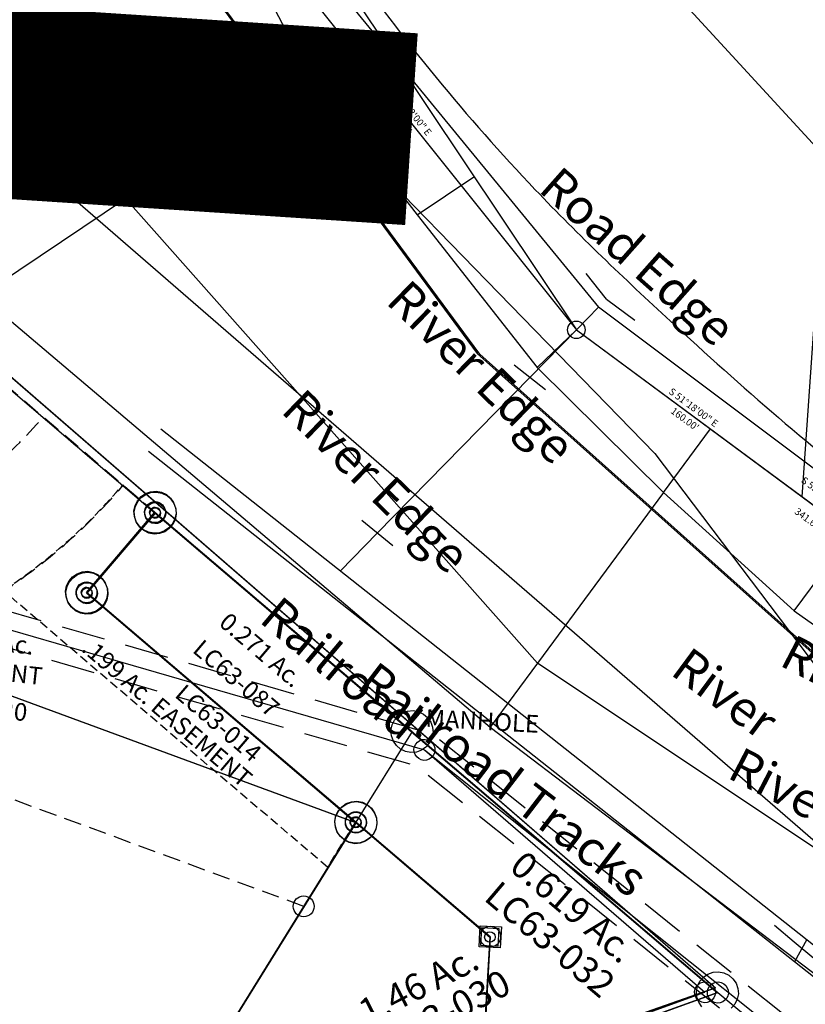
# Model space of a CAD drawing. Units: feet. Extents: x 1975440 to 2009240, y 548936 to 570683.
# Drawn here: x 1986378 to 1986826, y 562056 to 562617 of the extents above; entities that cross this region are included whole.
import ezdxf
from ezdxf.enums import TextEntityAlignment as Align

# ---------------------------------------------------------------- set-up
doc = ezdxf.new("R2010")
doc.units = ezdxf.units.FT
doc.header["$MEASUREMENT"] = 0
doc.linetypes.add('DASHED', pattern=[0.75, 0.5, -0.25])
doc.linetypes.add('HIDDENX2', pattern=[0.75, 0.5, -0.25])
for name, color, linetype in [('CANAL', 4, 'CONTINUOUS'), ('SURVEY', 2, 'CONTINUOUS'), ('SURVEY - RIGHT OF WAY', 6, 'CONTINUOUS'), ('SURVEY - SUB', 4, 'CONTINUOUS')]:
    doc.layers.add(name, color=color, linetype=linetype)
doc.layers.add('SEC NUMBER', color=3, linetype='CONTINUOUS', plot=False)
doc.styles.get("Standard").update_dxf_attribs({"font": 'romans.shx', "height": 400})

# ---------------------------------------------------------------- blocks, each defined once
blk = doc.blocks.new('LOGAN CITYlcrLCA$C586C1C68')
at = {"layer": 'SURVEY', "color": 2, "lineweight": -2, "ltscale": 10}
blk.add_line((-1056.07, 528.09), (-968.2, 565.18), dxfattribs=at)
for radius in [2877.94, 2927.94]:
    blk.add_arc((793.95, 2903.49), radius, 232.99833, 251.55056, dxfattribs=at)
blk = doc.blocks.new('LOGAN CITYlcrLCA$C0C621EFA')
at = {"layer": 'SURVEY', "color": 2, "lineweight": -2, "ltscale": 10}
for p, q in [((1417.27, -1717.3), (-57.43, -591.02)), ((960.92, -1189.76), (1265.03, -1465.85)), ((761.22, -1342.08), (1318.48, -1767.68)), ((1265.03, -1465.85), (1444.61, -1675.21))]:
    blk.add_line(p, q, dxfattribs=at)
blk = doc.blocks.new('LOGAN CITYlcrLCA$C3E472E70')
at = {"layer": 'SURVEY', "color": 2, "lineweight": -2, "ltscale": 10}
for p, q in [((30.65, 49.25), (31.25, 50.69)), ((31.25, 50.69), (32.21, 51.89)), ((32.21, 51.89), (33.41, 52.85)), ((33.41, 52.85), (34.85, 53.45)), ((34.85, 53.45), (36.41, 53.69)), ((36.41, 53.69), (37.97, 53.45)), ((37.97, 53.45), (39.41, 52.85)), ((39.41, 52.85), (40.61, 51.89)), ((40.61, 51.89), (41.57, 50.69)), ((41.57, 50.69), (42.17, 49.25)), ((0, 0), (36.42, 47.68)), ((30.41, 47.69), (30.65, 49.25)), ((30.65, 46.13), (30.41, 47.69)), ((31.25, 44.69), (30.65, 46.13)), ((36.41, 47.69), (371.14, -207.96)), ((42.17, 46.13), (41.57, 44.69)), ((42.17, 49.25), (42.41, 47.69)), ((42.41, 47.69), (42.17, 46.13)), ((32.21, 43.49), (31.25, 44.69)), ((33.41, 42.53), (32.21, 43.49)), ((34.85, 41.93), (33.41, 42.53)), ((36.41, 41.69), (34.85, 41.93)), ((37.97, 41.93), (36.41, 41.69)), ((39.41, 42.53), (37.97, 41.93)), ((40.61, 43.49), (39.41, 42.53)), ((41.57, 44.69), (40.61, 43.49)), ((-3, 5.16), (-1.56, 5.76)), ((-1.56, 5.76), (0, 6)), ((0, 6), (1.56, 5.76)), ((1.56, 5.76), (3, 5.16)), ((-6, 0), (-5.76, 1.56)), ((-5.76, -1.56), (-6, 0)), ((-5.76, 1.56), (-5.16, 3)), ((-5.16, 3), (-4.2, 4.2)), ((-4.2, 4.2), (-3, 5.16)), ((160.14, -122.3), (0, 0)), ((3, 5.16), (4.2, 4.2)), ((4.2, 4.2), (5.16, 3)), ((5.16, 3), (5.76, 1.56)), ((5.76, 1.56), (6, 0)), ((6, 0), (5.76, -1.56)), ((-5.16, -3), (-5.76, -1.56)), ((-4.2, -4.2), (-5.16, -3)), ((-3, -5.16), (-4.2, -4.2)), ((-1.56, -5.76), (-3, -5.16)), ((3, -5.16), (1.56, -5.76)), ((4.2, -4.2), (3, -5.16)), ((5.16, -3), (4.2, -4.2)), ((5.76, -1.56), (5.16, -3)), ((0, -6), (-1.56, -5.76)), ((1.56, -5.76), (0, -6)), ((155.94, -118.1), (157.14, -117.14)), ((157.14, -117.14), (158.58, -116.54)), ((158.58, -116.54), (160.14, -116.3)), ((160.14, -116.3), (161.7, -116.54)), ((161.7, -116.54), (163.14, -117.14)), ((163.14, -117.14), (164.34, -118.1)), ((154.14, -122.3), (154.38, -120.74)), ((154.38, -123.86), (154.14, -122.3)), ((154.38, -120.74), (154.98, -119.3)), ((154.98, -119.3), (155.94, -118.1)), ((239.94, -183.25), (160.14, -122.3)), ((160.14, -122.3), (239.94, -183.25)), ((164.34, -118.1), (165.3, -119.3)), ((165.3, -119.3), (165.9, -120.74)), ((165.9, -120.74), (166.14, -122.3)), ((166.14, -122.3), (165.9, -123.86)), ((154.98, -125.3), (154.38, -123.86)), ((155.94, -126.5), (154.98, -125.3)), ((157.14, -127.46), (155.94, -126.5)), ((158.58, -128.06), (157.14, -127.46)), ((160.14, -128.3), (158.58, -128.06)), ((161.7, -128.06), (160.14, -128.3)), ((163.14, -127.46), (161.7, -128.06)), ((164.34, -126.5), (163.14, -127.46)), ((165.3, -125.3), (164.34, -126.5)), ((165.9, -123.86), (165.3, -125.3)), ((234.78, -180.25), (235.74, -179.05)), ((235.74, -179.05), (236.94, -178.09)), ((236.94, -178.09), (238.38, -177.49)), ((238.38, -177.49), (239.94, -177.25)), ((239.94, -177.25), (241.5, -177.49)), ((241.5, -177.49), (242.94, -178.09)), ((242.94, -178.09), (244.14, -179.05)), ((244.14, -179.05), (245.1, -180.25)), ((233.94, -183.25), (234.18, -181.69)), ((234.18, -184.81), (233.94, -183.25)), ((234.18, -181.69), (234.78, -180.25)), ((234.78, -186.25), (234.18, -184.81)), ((239.67, -263.45), (239.94, -183.25)), ((245.1, -180.25), (245.7, -181.69)), ((245.7, -184.81), (245.1, -186.25)), ((245.7, -181.69), (245.94, -183.25)), ((245.94, -183.25), (245.7, -184.81)), ((235.74, -187.45), (234.78, -186.25)), ((236.94, -188.41), (235.74, -187.45)), ((238.38, -189.01), (236.94, -188.41)), ((239.94, -189.25), (238.38, -189.01)), ((241.5, -189.01), (239.94, -189.25)), ((242.94, -188.41), (241.5, -189.01)), ((244.14, -187.45), (242.94, -188.41)), ((245.1, -186.25), (244.14, -187.45)), ((365.14, -207.96), (365.38, -206.4)), ((365.38, -206.4), (365.98, -204.96)), ((365.98, -204.96), (366.94, -203.76)), ((366.94, -203.76), (368.14, -202.8)), ((368.14, -202.8), (369.58, -202.2)), ((369.58, -202.2), (371.14, -201.96)), ((371.14, -201.96), (372.7, -202.2)), ((372.7, -202.2), (374.14, -202.8)), ((374.14, -202.8), (375.34, -203.76)), ((375.34, -203.76), (376.3, -204.96)), ((376.3, -204.96), (376.9, -206.4)), ((376.9, -206.4), (377.14, -207.96)), ((371.14, -207.96), (239.67, -263.45)), ((365.38, -209.52), (365.14, -207.96)), ((365.98, -210.96), (365.38, -209.52)), ((366.94, -212.16), (365.98, -210.96)), ((368.14, -213.12), (366.94, -212.16)), ((375.34, -212.16), (374.14, -213.12)), ((376.3, -210.96), (375.34, -212.16)), ((376.9, -209.52), (376.3, -210.96)), ((377.14, -207.96), (376.9, -209.52)), ((369.58, -213.72), (368.14, -213.12)), ((371.14, -213.96), (369.58, -213.72)), ((372.7, -213.72), (371.14, -213.96)), ((374.14, -213.12), (372.7, -213.72)), ((236.67, -258.29), (238.11, -257.69)), ((238.11, -257.69), (239.67, -257.45)), ((239.67, -257.45), (241.23, -257.69)), ((241.23, -257.69), (242.67, -258.29)), ((233.67, -263.45), (233.91, -261.89)), ((233.91, -261.89), (234.51, -260.45)), ((234.51, -260.45), (235.47, -259.25)), ((235.47, -259.25), (236.67, -258.29)), ((242.67, -258.29), (243.87, -259.25)), ((243.87, -259.25), (244.83, -260.45)), ((244.83, -260.45), (245.43, -261.89)), ((245.43, -261.89), (245.67, -263.45)), ((233.91, -265.01), (233.67, -263.45)), ((234.51, -266.45), (233.91, -265.01)), ((235.47, -267.65), (234.51, -266.45)), ((236.67, -268.61), (235.47, -267.65)), ((238.11, -269.21), (236.67, -268.61)), ((242.67, -268.61), (241.23, -269.21)), ((243.87, -267.65), (242.67, -268.61)), ((244.83, -266.45), (243.87, -267.65)), ((245.43, -265.01), (244.83, -266.45)), ((245.67, -263.45), (245.43, -265.01)), ((239.67, -269.45), (238.11, -269.21)), ((241.23, -269.21), (239.67, -269.45))]:
    blk.add_line(p, q, dxfattribs=at)
blk.add_text('0.619 Ac.', height=15, rotation=322.7568, dxfattribs=at).set_placement((281.62, -169.8), align=Align.CENTER)
at = {"layer": 'SURVEY', "color": 1, "lineweight": -2, "ltscale": 10}
blk.add_text('LC63-032', height=15, rotation=322.7568, dxfattribs=at).set_placement((269.62, -188.89), align=Align.CENTER)
blk = doc.blocks.new('LOGAN CITYlcrLCA$C43964D94')
at = {"layer": 'SURVEY', "color": 3, "linetype": 'DASHED', "lineweight": -2, "ltscale": 20}
blk.add_lwpolyline([(377.8, 55.39), (350.74, 5.94), (87.38, 86.89), (63.29, 8.51), (5.94, 26.13), (49.37, 167.42), (152.74, 302.78), (254.09, 225.38), (217.67, 177.69), (377.81, 55.39)], dxfattribs=at)
at = {"layer": 'SURVEY', "color": 3, "lineweight": -2, "ltscale": 10}
for centre in [(152.74, 302.78), (254.09, 225.38), (217.67, 177.69), (49.37, 167.42), (87.38, 86.89), (377.81, 55.39), (5.94, 26.13), (63.29, 8.51), (350.74, 5.94)]:
    blk.add_circle(centre, 5.94, dxfattribs=at)
at = {"layer": 'SURVEY', "color": 1, "lineweight": -2}
blk.add_text('LC63-020', height=10, rotation=356.8972, dxfattribs=at).set_placement((158.07, 104.16), align=Align.CENTER)
at = {"layer": 'SURVEY', "color": 3, "lineweight": -2, "insert": (160.74, 137.54), "char_height": 10, "width": 180.9922, "attachment_point": 5, "rotation": 356.8972}
blk.add_mtext('1.180 Ac.\\PEASEMENT', dxfattribs=at)
blk = doc.blocks.new('LOGAN CITYlcrLCA$C4C030C29')
at = {"layer": 'SURVEY', "color": 4, "lineweight": -2, "ltscale": 10}
for p, q in [((1266.12, 3195.91), (1433.06, 2969.45)), ((1433.06, 2969.45), (1651.45, 2774.15))]:
    blk.add_line(p, q, dxfattribs=at)
blk = doc.blocks.new('LOGAN CITYlcrLCA$C33372A6F')
at = {"layer": 'SURVEY', "color": 2, "lineweight": -2, "ltscale": 10}
for p, q in [((-6, 10.32), (-3.12, 11.52)), ((-3.12, 11.52), (0, 12)), ((0, 12), (3.12, 11.52)), ((3.12, 11.52), (6, 10.32)), ((-11.52, 3.12), (-10.32, 6)), ((-10.32, 6), (-8.4, 8.4)), ((-8.4, 8.4), (-6, 10.32)), ((6, 10.32), (8.4, 8.4)), ((8.4, 8.4), (10.32, 6)), ((10.32, 6), (11.52, 3.12)), ((-36.42, -47.68), (0, 0)), ((-12, 0), (-11.52, 3.12)), ((-11.52, -3.12), (-12, 0)), ((0, 0), (152.86, -116.74)), ((11.52, 3.12), (12, 0)), ((12, 0), (11.52, -3.12)), ((-10.32, -6), (-11.52, -3.12)), ((11.52, -3.12), (10.32, -6)), ((-8.4, -8.4), (-10.32, -6)), ((-6, -10.32), (-8.4, -8.4)), ((-3.12, -11.52), (-6, -10.32)), ((6, -10.32), (3.12, -11.52)), ((8.4, -8.4), (6, -10.32)), ((10.32, -6), (8.4, -8.4)), ((0, -12), (-3.12, -11.52)), ((3.12, -11.52), (0, -12)), ((-44.82, -39.28), (-42.42, -37.36)), ((-42.42, -37.36), (-39.54, -36.16)), ((-39.54, -36.16), (-36.42, -35.68)), ((-36.42, -35.68), (-33.3, -36.16)), ((-33.3, -36.16), (-30.42, -37.36)), ((-30.42, -37.36), (-28.02, -39.28)), ((-48.42, -47.68), (-47.94, -44.56)), ((-47.94, -44.56), (-46.74, -41.68)), ((-46.74, -41.68), (-44.82, -39.28)), ((-28.02, -39.28), (-26.1, -41.68)), ((-26.1, -41.68), (-24.9, -44.56)), ((-24.9, -44.56), (-24.42, -47.68)), ((-47.94, -50.8), (-48.42, -47.68)), ((123.72, -169.99), (-36.42, -47.68)), ((-24.42, -47.68), (-24.9, -50.8)), ((-46.74, -53.68), (-47.94, -50.8)), ((-44.82, -56.08), (-46.74, -53.68)), ((-26.1, -53.68), (-28.02, -56.08)), ((-24.9, -50.8), (-26.1, -53.68)), ((-42.42, -58), (-44.82, -56.08)), ((-39.54, -59.2), (-42.42, -58)), ((-36.42, -59.68), (-39.54, -59.2)), ((-33.3, -59.2), (-36.42, -59.68)), ((-30.42, -58), (-33.3, -59.2)), ((-28.02, -56.08), (-30.42, -58)), ((144.46, -108.34), (146.86, -106.42)), ((146.86, -106.42), (149.74, -105.22)), ((149.74, -105.22), (152.86, -104.74)), ((152.86, -104.74), (155.98, -105.22)), ((155.98, -105.22), (158.86, -106.42)), ((158.86, -106.42), (161.26, -108.34)), ((141.34, -113.62), (142.54, -110.74)), ((142.54, -110.74), (144.46, -108.34)), ((161.26, -108.34), (163.18, -110.74)), ((163.18, -110.74), (164.38, -113.62)), ((152.86, -116.74), (123.72, -169.99)), ((140.86, -116.74), (141.34, -113.62)), ((141.34, -119.86), (140.86, -116.74)), ((164.38, -113.62), (164.86, -116.74)), ((164.86, -116.74), (164.38, -119.86)), ((142.54, -122.74), (141.34, -119.86)), ((144.46, -125.14), (142.54, -122.74)), ((163.18, -122.74), (161.26, -125.14)), ((164.38, -119.86), (163.18, -122.74)), ((146.86, -127.06), (144.46, -125.14)), ((149.74, -128.26), (146.86, -127.06)), ((152.86, -128.74), (149.74, -128.26)), ((155.98, -128.26), (152.86, -128.74)), ((158.86, -127.06), (155.98, -128.26)), ((161.26, -125.14), (158.86, -127.06)), ((113.4, -163.99), (115.32, -161.59)), ((115.32, -161.59), (117.72, -159.67)), ((117.72, -159.67), (120.6, -158.47)), ((120.6, -158.47), (123.72, -157.99)), ((123.72, -157.99), (126.84, -158.47)), ((126.84, -158.47), (129.72, -159.67)), ((129.72, -159.67), (132.12, -161.59)), ((132.12, -161.59), (134.04, -163.99)), ((111.72, -169.99), (112.2, -166.87)), ((112.2, -166.87), (113.4, -163.99)), ((134.04, -163.99), (135.24, -166.87)), ((135.24, -166.87), (135.72, -169.99)), ((112.2, -173.11), (111.72, -169.99)), ((113.4, -175.99), (112.2, -173.11)), ((135.24, -173.11), (134.04, -175.99)), ((135.72, -169.99), (135.24, -173.11)), ((115.32, -178.39), (113.4, -175.99)), ((117.72, -180.31), (115.32, -178.39)), ((132.12, -178.39), (129.72, -180.31)), ((134.04, -175.99), (132.12, -178.39)), ((120.6, -181.51), (117.72, -180.31)), ((123.72, -181.99), (120.6, -181.51)), ((126.84, -181.51), (123.72, -181.99)), ((129.72, -180.31), (126.84, -181.51))]:
    blk.add_line(p, q, dxfattribs=at)
blk.add_text('0.271 Ac.', height=10, rotation=322.6297, dxfattribs=at).set_placement((61.52, -78.99), align=Align.CENTER)
at = {"layer": 'SURVEY', "color": 1, "lineweight": -2, "ltscale": 10}
blk.add_text('LC63-087', height=10, rotation=322.6297, dxfattribs=at).set_placement((48.36, -95.83), align=Align.CENTER)
blk = doc.blocks.new('LOGAN CITYlcrLCA$C046C709B')
at = {"layer": 'SURVEY', "color": 4, "lineweight": -2, "ltscale": 10}
for p, q in [((-1773.04, 4.4), (-1955.64, 218.42)), ((-1541.32, -174.9), (-1773.04, 4.4))]:
    blk.add_line(p, q, dxfattribs=at)
blk = doc.blocks.new('LOGAN CITYlcrLCA$C45C333AE')
at = {"layer": 'SURVEY', "color": 2, "lineweight": -2}
blk.add_line((272.05, 334.39), (46.65, 581.41), dxfattribs=at)
blk = doc.blocks.new('LOGAN CITYlcrLCA$C012A0CE4')
at = {"layer": 'SURVEY', "color": 0, "lineweight": -2, "ltscale": 0.5}
blk.add_blockref('LOGAN CITYlcrLCA$C45C333AE', (97.31, -6.8), dxfattribs=at)
blk = doc.blocks.new('LOGAN CITYA$C1C8D60F8')
at = {"layer": 'SURVEY', "color": 3, "linetype": 'Continuous'}
for p, q in [((1217.57, 689.17), (1218.53, 690.37)), ((1218.53, 690.37), (1219.73, 691.33)), ((1219.73, 691.33), (1221.17, 691.93)), ((1221.17, 691.93), (1222.73, 692.17)), ((1222.73, 692.17), (1224.29, 691.93)), ((1224.29, 691.93), (1225.73, 691.33)), ((1225.73, 691.33), (1226.93, 690.37)), ((1226.93, 690.37), (1227.89, 689.17)), ((1216.73, 686.17), (1216.97, 687.73)), ((1216.97, 684.61), (1216.73, 686.17)), ((1216.97, 687.73), (1217.57, 689.17)), ((1217.57, 683.17), (1216.97, 684.61)), ((1227.89, 689.17), (1228.49, 687.73)), ((1228.49, 684.61), (1227.89, 683.17)), ((1228.49, 687.73), (1228.73, 686.17)), ((1228.73, 686.17), (1228.49, 684.61)), ((1218.53, 681.97), (1217.57, 683.17)), ((1219.73, 681.01), (1218.53, 681.97)), ((1221.17, 680.41), (1219.73, 681.01)), ((1222.73, 680.17), (1221.17, 680.41)), ((1224.29, 680.41), (1222.73, 680.17)), ((1225.73, 681.01), (1224.29, 680.41)), ((1226.93, 681.97), (1225.73, 681.01)), ((1227.89, 683.17), (1226.93, 681.97))]:
    blk.add_line(p, q, dxfattribs=at)
at = {"layer": 'SURVEY', "color": 2}
for p in [(1222.73, 686.17), (1324.15, 529.16)]:
    blk.add_line(p, (1389.96, 556.99), dxfattribs=at)
at = {"layer": 'SURVEY', "color": 2, "linetype": 'Continuous'}
for p, q in [((1384.8, 559.99), (1385.76, 561.19)), ((1385.76, 561.19), (1386.96, 562.15)), ((1386.96, 562.15), (1388.4, 562.75)), ((1388.4, 562.75), (1389.96, 562.99)), ((1389.96, 562.99), (1391.52, 562.75)), ((1391.52, 562.75), (1392.96, 562.15)), ((1392.96, 562.15), (1394.16, 561.19)), ((1394.16, 561.19), (1395.12, 559.99)), ((1383.96, 556.99), (1384.2, 558.55)), ((1384.2, 555.43), (1383.96, 556.99)), ((1384.2, 558.55), (1384.8, 559.99)), ((1395.12, 559.99), (1395.72, 558.55)), ((1395.72, 558.55), (1395.96, 556.99)), ((1395.96, 556.99), (1395.72, 555.43)), ((1384.8, 553.99), (1384.2, 555.43)), ((1385.76, 552.79), (1384.8, 553.99)), ((1386.96, 551.83), (1385.76, 552.79)), ((1388.4, 551.23), (1386.96, 551.83)), ((1389.96, 550.99), (1388.4, 551.23)), ((1391.52, 551.23), (1389.96, 550.99)), ((1392.96, 551.83), (1391.52, 551.23)), ((1394.16, 552.79), (1392.96, 551.83)), ((1395.12, 553.99), (1394.16, 552.79)), ((1395.72, 555.43), (1395.12, 553.99))]:
    blk.add_line(p, q, dxfattribs=at)
at = {"layer": 'SURVEY', "color": 3, "linetype": 'HIDDENX2', "ltscale": 50, "flags": 128}
for points in [[(699.09, 241.57), (706.17, 264.29), (765.19, 453.49), (805.53, 582.81), (866.64, 778.72), (1083.23, 728.67), (1226.91, 695.47), (1583.9, 441.35), (1889.54, 275.19), (2198.36, 143.9), (2357.7, 95.52), (2543.61, 39.08)], [(718.18, 235.62), (725.27, 258.34), (784.28, 447.54), (824.62, 576.85), (880.21, 755.06), (1078.73, 709.18), (1218.54, 676.88), (1573.28, 424.35), (1880.83, 257.16), (2191.52, 125.07), (2351.89, 76.39), (2537.8, 19.94)]]:
    blk.add_lwpolyline(points, dxfattribs=at)
at = {"layer": 'SURVEY', "color": 3}
blk.add_lwpolyline([(708.63, 238.6), (715.72, 261.32), (774.73, 450.52), (815.07, 579.83), (873.42, 766.89), (1080.98, 718.93), (1222.73, 686.17), (1578.59, 432.85), (1885.18, 266.17), (2194.94, 134.49), (2354.8, 85.95), (2540.71, 29.51)], dxfattribs=at)
blk.add_text('MANHOLE', height=10, dxfattribs=at).set_placement((1222.42, 699.42))
blk = doc.blocks.new('LOGAN CITYA$C690D0E91')
at = {"layer": 'SURVEY', "color": 3, "linetype": 'Continuous'}
for p, q in [((1068.47, 196.61), (1068.59, 197.39)), ((1068.59, 195.83), (1068.47, 196.61)), ((1068.59, 197.39), (1068.89, 198.11)), ((1068.89, 198.11), (1069.37, 198.71)), ((1069.37, 198.71), (1069.97, 199.19)), ((1069.97, 199.19), (1070.69, 199.49)), ((1070.69, 199.49), (1071.47, 199.61)), ((1071.47, 199.61), (1072.25, 199.49)), ((1072.25, 199.49), (1072.97, 199.19)), ((1072.97, 199.19), (1073.57, 198.71)), ((1073.57, 198.71), (1074.05, 198.11)), ((1074.05, 198.11), (1074.35, 197.39)), ((1074.35, 197.39), (1074.47, 196.61)), ((1074.47, 196.61), (1074.35, 195.83)), ((1068.89, 195.11), (1068.59, 195.83)), ((1069.37, 194.51), (1068.89, 195.11)), ((1069.97, 194.03), (1069.37, 194.51)), ((1070.69, 193.73), (1069.97, 194.03)), ((1071.47, 193.61), (1070.69, 193.73)), ((1072.25, 193.73), (1071.47, 193.61)), ((1072.97, 194.03), (1072.25, 193.73)), ((1073.57, 194.51), (1072.97, 194.03)), ((1074.05, 195.11), (1073.57, 194.51)), ((1074.35, 195.83), (1074.05, 195.11)), ((1033.55, 151.51), (1034.27, 151.81)), ((1034.27, 151.81), (1035.05, 151.93)), ((1035.05, 151.93), (1035.83, 151.81)), ((1035.83, 151.81), (1036.55, 151.51)), ((1032.05, 148.93), (1032.17, 149.71)), ((1032.17, 148.15), (1032.05, 148.93)), ((1032.17, 149.71), (1032.47, 150.43)), ((1032.47, 147.43), (1032.17, 148.15)), ((1032.47, 150.43), (1032.95, 151.03)), ((1032.95, 146.83), (1032.47, 147.43)), ((1032.95, 151.03), (1033.55, 151.51)), ((1033.55, 146.35), (1032.95, 146.83)), ((1034.27, 146.05), (1033.55, 146.35)), ((1035.05, 145.93), (1034.27, 146.05)), ((1035.83, 146.05), (1035.05, 145.93)), ((1036.55, 146.35), (1035.83, 146.05)), ((1036.55, 151.51), (1037.15, 151.03)), ((1037.15, 146.83), (1036.55, 146.35)), ((1037.15, 151.03), (1037.63, 150.43)), ((1037.63, 147.43), (1037.15, 146.83)), ((1037.63, 150.43), (1037.93, 149.71)), ((1037.93, 148.15), (1037.63, 147.43)), ((1037.93, 149.71), (1038.05, 148.93)), ((1038.05, 148.93), (1037.93, 148.15)), ((1192.31, 27.41), (1192.61, 28.13)), ((1192.61, 28.13), (1193.09, 28.73)), ((1193.09, 28.73), (1193.69, 29.21)), ((1193.69, 29.21), (1194.41, 29.51)), ((1194.41, 29.51), (1195.19, 29.63)), ((1195.19, 29.63), (1195.97, 29.51)), ((1195.97, 29.51), (1196.69, 29.21)), ((1196.69, 29.21), (1197.29, 28.73)), ((1197.29, 28.73), (1197.77, 28.13)), ((1197.77, 28.13), (1198.07, 27.41)), ((1192.19, 26.63), (1192.31, 27.41)), ((1192.31, 25.85), (1192.19, 26.63)), ((1192.61, 25.13), (1192.31, 25.85)), ((1193.09, 24.53), (1192.61, 25.13)), ((1193.69, 24.05), (1193.09, 24.53)), ((1194.41, 23.75), (1193.69, 24.05)), ((1195.19, 23.63), (1194.41, 23.75)), ((1195.97, 23.75), (1195.19, 23.63)), ((1196.69, 24.05), (1195.97, 23.75)), ((1197.29, 24.53), (1196.69, 24.05)), ((1197.77, 25.13), (1197.29, 24.53)), ((1198.07, 25.85), (1197.77, 25.13)), ((1198.07, 27.41), (1198.19, 26.63)), ((1198.19, 26.63), (1198.07, 25.85))]:
    blk.add_line(p, q, dxfattribs=at)
at = {"layer": 'SURVEY', "color": 3, "linetype": 'DASHED', "ltscale": 10}
blk.add_lwpolyline([(1052.4, 211.18), (1071.47, 196.61), (1035.05, 148.93), (1195.19, 26.63), (1180.62, 0), (987.6, 147.42, 0.070775), (1052.4, 211.18)], format="xyb", dxfattribs=at)
at = {"layer": 'SURVEY', "color": 3}
blk.add_text('.199 Ac. EASEMENT', height=10, rotation=322.6297, dxfattribs=at).set_placement((1033.43, 115.72))
at = {"layer": 'SURVEY', "color": 1}
blk.add_text('LC63-014', height=10, rotation=322.4809, dxfattribs=at).set_placement((1087.84, 92.59))
blk = doc.blocks.new('LOGAN CITYA$C7AEF036D')
at = {"layer": 'SURVEY', "color": 2, "linetype": 'Continuous'}
for p, q in [((475.98, 667.24), (477.18, 668.2)), ((477.18, 668.2), (478.62, 668.8)), ((478.62, 668.8), (480.18, 669.04)), ((480.18, 669.04), (481.74, 668.8)), ((481.74, 668.8), (483.18, 668.2)), ((483.18, 668.2), (484.38, 667.24)), ((474.18, 663.04), (474.42, 664.6)), ((474.42, 661.48), (474.18, 663.04)), ((474.42, 664.6), (475.02, 666.04)), ((475.02, 666.04), (475.98, 667.24)), ((484.38, 667.24), (485.34, 666.04)), ((485.34, 666.04), (485.94, 664.6)), ((485.94, 664.6), (486.18, 663.04)), ((486.18, 663.04), (485.94, 661.48)), ((475.02, 660.04), (474.42, 661.48)), ((475.98, 658.84), (475.02, 660.04)), ((477.18, 657.88), (475.98, 658.84)), ((478.62, 657.28), (477.18, 657.88)), ((480.18, 657.04), (478.62, 657.28)), ((481.74, 657.28), (480.18, 657.04)), ((483.18, 657.88), (481.74, 657.28)), ((484.38, 658.84), (483.18, 657.88)), ((485.34, 660.04), (484.38, 658.84)), ((485.94, 661.48), (485.34, 660.04)), ((438, 616.92), (438.6, 618.36)), ((438.6, 618.36), (439.56, 619.56)), ((439.56, 619.56), (440.76, 620.52)), ((440.76, 620.52), (442.2, 621.12)), ((442.2, 621.12), (443.76, 621.36)), ((443.76, 621.36), (445.32, 621.12)), ((445.32, 621.12), (446.76, 620.52)), ((446.76, 620.52), (447.96, 619.56)), ((447.96, 619.56), (448.92, 618.36)), ((448.92, 618.36), (449.52, 616.92)), ((437.76, 615.36), (438, 616.92)), ((438, 613.8), (437.76, 615.36)), ((438.6, 612.36), (438, 613.8)), ((439.56, 611.16), (438.6, 612.36)), ((448.92, 612.36), (447.96, 611.16)), ((449.52, 613.8), (448.92, 612.36)), ((449.52, 616.92), (449.76, 615.36)), ((449.76, 615.36), (449.52, 613.8)), ((440.76, 610.2), (439.56, 611.16)), ((442.2, 609.6), (440.76, 610.2)), ((443.76, 609.36), (442.2, 609.6)), ((445.32, 609.6), (443.76, 609.36)), ((446.76, 610.2), (445.32, 609.6)), ((447.96, 611.16), (446.76, 610.2)), ((597.9, 493.06), (598.14, 494.62)), ((598.14, 494.62), (598.74, 496.06)), ((598.74, 496.06), (599.7, 497.26)), ((599.7, 497.26), (600.9, 498.22)), ((600.9, 498.22), (602.34, 498.82)), ((602.34, 498.82), (603.9, 499.06)), ((603.9, 499.06), (605.46, 498.82)), ((605.46, 498.82), (606.9, 498.22)), ((606.9, 498.22), (608.1, 497.26)), ((608.1, 497.26), (609.06, 496.06)), ((609.06, 496.06), (609.66, 494.62)), ((609.66, 494.62), (609.9, 493.06)), ((598.14, 491.5), (597.9, 493.06)), ((598.74, 490.06), (598.14, 491.5)), ((599.7, 488.86), (598.74, 490.06)), ((600.9, 487.9), (599.7, 488.86)), ((608.1, 488.86), (606.9, 487.9)), ((609.06, 490.06), (608.1, 488.86)), ((609.66, 491.5), (609.06, 490.06)), ((609.9, 493.06), (609.66, 491.5)), ((602.34, 487.3), (600.9, 487.9)), ((603.9, 487.06), (602.34, 487.3)), ((605.46, 487.3), (603.9, 487.06)), ((606.9, 487.9), (605.46, 487.3))]:
    blk.add_line(p, q, dxfattribs=at)
at = {"layer": 'SURVEY', "color": 2}
blk.add_lwpolyline([(6, 501.88), (257.65, 832.99), (259.06, 834.85), (257.65, 832.99), (480.18, 663.04), (443.76, 615.36), (603.9, 493.06), (525.93, 350.56), (482.63, 21.3), (484.12, 15.43), (429.86, 1.67), (426.2, 0), (416.16, 21.96), (272.86, 154.1), (323.4, 318.53), (266.05, 336.16), (290.14, 414.54), (6, 501.87)], dxfattribs=at)
blk = doc.blocks.new('LOGAN CITYA$C3388200D')
at = {"layer": 'SURVEY', "color": 2, "linetype": 'Continuous'}
for p, q in [((40.02, 656.01), (42.42, 657.93)), ((42.42, 657.93), (45.3, 659.13)), ((45.3, 659.13), (48.42, 659.61)), ((48.42, 659.61), (51.54, 659.13)), ((51.54, 659.13), (54.42, 657.93)), ((54.42, 657.93), (56.82, 656.01)), ((36.9, 650.73), (38.1, 653.61)), ((38.1, 653.61), (40.02, 656.01)), ((56.82, 656.01), (58.74, 653.61)), ((58.74, 653.61), (59.94, 650.73)), ((36.42, 647.61), (36.9, 650.73)), ((36.9, 644.49), (36.42, 647.61)), ((59.94, 650.73), (60.42, 647.61)), ((60.42, 647.61), (59.94, 644.49)), ((38.1, 641.61), (36.9, 644.49)), ((40.02, 639.21), (38.1, 641.61)), ((58.74, 641.61), (56.82, 639.21)), ((59.94, 644.49), (58.74, 641.61)), ((42.42, 637.29), (40.02, 639.21)), ((45.3, 636.09), (42.42, 637.29)), ((48.42, 635.61), (45.3, 636.09)), ((51.54, 636.09), (48.42, 635.61)), ((54.42, 637.29), (51.54, 636.09)), ((56.82, 639.21), (54.42, 637.29)), ((8.88, 611.45), (12, 611.93)), ((12, 611.93), (15.12, 611.45)), ((1.68, 605.93), (3.6, 608.33)), ((3.6, 608.33), (6, 610.25)), ((6, 610.25), (8.88, 611.45)), ((15.12, 611.45), (18, 610.25)), ((18, 610.25), (20.4, 608.33)), ((20.4, 608.33), (22.32, 605.93)), ((0, 599.93), (0.48, 603.05)), ((0.48, 603.05), (1.68, 605.93)), ((22.32, 605.93), (23.52, 603.05)), ((23.52, 603.05), (24, 599.93)), ((0.48, 596.81), (0, 599.93)), ((1.68, 593.93), (0.48, 596.81)), ((23.52, 596.81), (22.32, 593.93)), ((24, 599.93), (23.52, 596.81)), ((3.6, 591.53), (1.68, 593.93)), ((6, 589.61), (3.6, 591.53)), ((8.88, 588.41), (6, 589.61)), ((18, 589.61), (15.12, 588.41)), ((20.4, 591.53), (18, 589.61)), ((22.32, 593.93), (20.4, 591.53)), ((12, 587.93), (8.88, 588.41)), ((15.12, 588.41), (12, 587.93)), ((166.14, 487.95), (169.02, 489.15)), ((169.02, 489.15), (172.14, 489.63)), ((172.14, 489.63), (175.26, 489.15)), ((175.26, 489.15), (178.14, 487.95)), ((160.62, 480.75), (161.82, 483.63)), ((161.82, 483.63), (163.74, 486.03)), ((163.74, 486.03), (166.14, 487.95)), ((178.14, 487.95), (180.54, 486.03)), ((180.54, 486.03), (182.46, 483.63)), ((182.46, 483.63), (183.66, 480.75)), ((160.14, 477.63), (160.62, 480.75)), ((160.62, 474.51), (160.14, 477.63)), ((183.66, 480.75), (184.14, 477.63)), ((184.14, 477.63), (183.66, 474.51)), ((161.82, 471.63), (160.62, 474.51)), ((163.74, 469.23), (161.82, 471.63)), ((182.46, 471.63), (180.54, 469.23)), ((183.66, 474.51), (182.46, 471.63)), ((166.14, 467.31), (163.74, 469.23)), ((169.02, 466.11), (166.14, 467.31)), ((172.14, 465.63), (169.02, 466.11)), ((175.26, 466.11), (172.14, 465.63)), ((178.14, 467.31), (175.26, 466.11)), ((180.54, 469.23), (178.14, 467.31)), ((372.83, 397.97), (374.75, 400.37)), ((374.75, 400.37), (377.15, 402.29)), ((377.15, 402.29), (380.03, 403.49)), ((380.03, 403.49), (383.15, 403.97)), ((383.15, 403.97), (386.27, 403.49)), ((386.27, 403.49), (389.15, 402.29)), ((389.15, 402.29), (391.55, 400.37)), ((391.55, 400.37), (393.47, 397.97)), ((371.15, 391.97), (371.63, 395.09)), ((371.63, 395.09), (372.83, 397.97)), ((393.47, 397.97), (394.67, 395.09)), ((394.67, 395.09), (395.15, 391.97)), ((371.63, 388.85), (371.15, 391.97)), ((372.83, 385.97), (371.63, 388.85)), ((394.67, 388.85), (393.47, 385.97)), ((395.15, 391.97), (394.67, 388.85)), ((374.75, 383.57), (372.83, 385.97)), ((393.47, 385.97), (391.55, 383.57))]:
    blk.add_line(p, q, dxfattribs=at)
at = {"layer": 'SURVEY', "color": 2}
for p, q in [((12, 599.93), (48.42, 647.61)), ((48.42, 647.61), (383.15, 391.97)), ((172.14, 477.63), (12, 599.93)), ((94.17, 335.13), (172.14, 477.63)), ((383.15, 391.97), (295.28, 354.88))]:
    blk.add_line(p, q, dxfattribs=at)
at = {"layer": 'SURVEY', "color": 2, "linetype": 'Continuous', "insert": (213.8, 385.41), "char_height": 15, "width": 199.9697, "attachment_point": 5, "rotation": 30.3051}
blk.add_mtext('1.46 Ac.', dxfattribs=at)
at = {"layer": 'SURVEY', "color": 1, "linetype": 'Continuous', "insert": (226.07, 368.74), "char_height": 15, "width": 199.9697, "attachment_point": 5, "rotation": 30.3051}
blk.add_mtext('LC63-030', dxfattribs=at)
blk = doc.blocks.new('LOGAN CITYA$C2663472A')
at = {"layer": 'SURVEY', "color": 2, "lineweight": -2}
for p, q in [((147.25, 471), (147.57, 472.54)), ((147.57, 472.54), (148.25, 473.95)), ((148.25, 473.95), (149.28, 475.1)), ((149.28, 475.1), (150.53, 476)), ((150.53, 476), (152, 476.52)), ((152, 476.52), (153.57, 476.67)), ((153.57, 476.67), (155.12, 476.35)), ((155.12, 476.35), (156.53, 475.67)), ((156.53, 475.67), (157.67, 474.65)), ((157.67, 474.65), (158.57, 473.39)), ((158.57, 473.39), (159.09, 471.92)), ((159.09, 471.92), (159.25, 470.35)), ((153.25, 470.67), (67.58, 332.4)), ((67.58, 332.4), (153.25, 470.67)), ((147.4, 469.42), (147.25, 471)), ((147.93, 467.95), (147.4, 469.42)), ((148.82, 466.7), (147.93, 467.95)), ((149.97, 465.68), (148.82, 466.7)), ((153.25, 470.67), (229.75, 405.42)), ((157.22, 466.25), (155.97, 465.35)), ((158.25, 467.39), (157.22, 466.25)), ((158.92, 468.8), (158.25, 467.39)), ((159.25, 470.35), (158.92, 468.8)), ((151.38, 465), (149.97, 465.68)), ((152.92, 464.67), (151.38, 465)), ((154.5, 464.83), (152.92, 464.67)), ((155.97, 465.35), (154.5, 464.83)), ((223.42, 399.74), (224.07, 411.74)), ((224.07, 411.74), (236.07, 411.09)), ((236.07, 411.09), (235.42, 399.09)), ((229.75, 405.42), (216.22, 169.56)), ((235.42, 399.09), (223.42, 399.74)), ((62.58, 335.68), (63.61, 336.83)), ((63.61, 336.83), (64.86, 337.72)), ((64.86, 337.72), (66.33, 338.24)), ((66.33, 338.24), (67.9, 338.4)), ((67.9, 338.4), (69.45, 338.07)), ((69.45, 338.07), (70.86, 337.4)), ((70.86, 337.4), (72.01, 336.37)), ((67.58, 332.4), (47.98, 227.53)), ((47.98, 227.53), (67.58, 332.4)), ((61.58, 332.72), (61.9, 334.27)), ((61.74, 331.15), (61.58, 332.72)), ((62.26, 329.68), (61.74, 331.15)), ((61.9, 334.27), (62.58, 335.68)), ((72.01, 336.37), (72.9, 335.12)), ((72.9, 335.12), (73.42, 333.65)), ((73.58, 332.07), (73.26, 330.53)), ((73.42, 333.65), (73.58, 332.07)), ((63.15, 328.43), (62.26, 329.68)), ((64.3, 327.4), (63.15, 328.43)), ((65.71, 326.72), (64.3, 327.4)), ((67.26, 326.4), (65.71, 326.72)), ((68.83, 326.56), (67.26, 326.4)), ((70.3, 327.08), (68.83, 326.56)), ((71.55, 327.97), (70.3, 327.08)), ((72.58, 329.12), (71.55, 327.97)), ((73.26, 330.53), (72.58, 329.12)), ((42.31, 229.4), (42.98, 230.81)), ((42.98, 230.81), (44.01, 231.96)), ((44.01, 231.96), (45.26, 232.86)), ((45.26, 232.86), (46.73, 233.38)), ((46.73, 233.38), (48.31, 233.53)), ((48.31, 233.53), (49.85, 233.21)), ((49.85, 233.21), (51.26, 232.53)), ((51.26, 232.53), (52.41, 231.51)), ((52.41, 231.51), (53.3, 230.25)), ((53.3, 230.25), (53.82, 228.78)), ((41.98, 227.86), (42.31, 229.4)), ((42.14, 226.28), (41.98, 227.86)), ((42.66, 224.81), (42.14, 226.28)), ((43.55, 223.56), (42.66, 224.81)), ((95.77, 210.48), (47.98, 227.53)), ((47.99, 227.53), (95.78, 210.48)), ((53.66, 225.66), (52.98, 224.25)), ((53.98, 227.21), (53.66, 225.66)), ((53.82, 228.78), (53.98, 227.21)), ((44.7, 222.54), (43.55, 223.56)), ((46.11, 221.86), (44.7, 222.54)), ((47.66, 221.53), (46.11, 221.86)), ((49.23, 221.69), (47.66, 221.53)), ((50.7, 222.21), (49.23, 221.69)), ((51.95, 223.11), (50.7, 222.21)), ((52.98, 224.25), (51.95, 223.11)), ((95.78, 210.48), (91.55, 198.64)), ((91.55, 198.64), (95.77, 210.48)), ((91.55, 198.64), (99.1, 195.95)), ((99.09, 195.95), (91.55, 198.64)), ((97.98, 192.84), (99.09, 195.95)), ((104.11, 190.65), (97.98, 192.84)), ((99.1, 195.95), (97.99, 192.84)), ((97.99, 192.84), (104.12, 190.65)), ((35.17, 184.65), (36.42, 185.55)), ((36.42, 185.55), (37.89, 186.07)), ((37.89, 186.07), (39.47, 186.22)), ((39.47, 186.22), (41.01, 185.9)), ((41.01, 185.9), (42.42, 185.22)), ((42.42, 185.22), (43.57, 184.2)), ((93.47, 160.84), (104.11, 190.65)), ((104.12, 190.65), (93.48, 160.84)), ((28.37, 122.64), (39.14, 180.22)), ((39.14, 180.22), (28.38, 122.64)), ((33.14, 180.55), (33.47, 182.1)), ((33.3, 178.98), (33.14, 180.55)), ((33.47, 182.1), (34.15, 183.5)), ((34.15, 183.5), (35.17, 184.65)), ((93.48, 160.84), (39.14, 180.22)), ((39.14, 180.22), (93.47, 160.84)), ((43.57, 184.2), (44.46, 182.94)), ((44.46, 182.94), (44.99, 181.47)), ((45.14, 179.9), (44.82, 178.35)), ((44.99, 181.47), (45.14, 179.9)), ((33.82, 177.5), (33.3, 178.98)), ((34.72, 176.25), (33.82, 177.5)), ((35.86, 175.23), (34.72, 176.25)), ((37.27, 174.55), (35.86, 175.23)), ((38.82, 174.22), (37.27, 174.55)), ((40.39, 174.38), (38.82, 174.22)), ((41.86, 174.9), (40.39, 174.38)), ((43.12, 175.8), (41.86, 174.9)), ((44.14, 176.95), (43.12, 175.8)), ((44.82, 178.35), (44.14, 176.95)), ((211.22, 172.84), (212.25, 173.98)), ((212.25, 173.98), (213.5, 174.88)), ((213.5, 174.88), (214.97, 175.4)), ((214.97, 175.4), (216.54, 175.56)), ((216.54, 175.56), (218.09, 175.23)), ((218.09, 175.23), (219.5, 174.56)), ((219.5, 174.56), (220.64, 173.53)), ((210.22, 169.88), (210.54, 171.43)), ((210.37, 168.31), (210.22, 169.88)), ((210.54, 171.43), (211.22, 172.84)), ((216.22, 169.56), (213.53, 122.74)), ((220.64, 173.53), (221.54, 172.28)), ((221.54, 172.28), (222.06, 170.81)), ((222.22, 169.23), (221.89, 167.69)), ((222.06, 170.81), (222.22, 169.23)), ((210.9, 166.84), (210.37, 168.31)), ((211.79, 165.59), (210.9, 166.84)), ((212.94, 164.56), (211.79, 165.59)), ((214.35, 163.88), (212.94, 164.56)), ((215.89, 163.56), (214.35, 163.88)), ((217.47, 163.71), (215.89, 163.56)), ((218.94, 164.24), (217.47, 163.71)), ((220.19, 165.13), (218.94, 164.24)), ((221.22, 166.28), (220.19, 165.13)), ((221.89, 167.69), (221.22, 166.28)), ((22.38, 122.96), (22.7, 124.51)), ((22.7, 124.51), (23.38, 125.92)), ((23.38, 125.92), (24.41, 127.06)), ((24.41, 127.06), (25.66, 127.96)), ((25.66, 127.96), (27.13, 128.48)), ((27.13, 128.48), (28.7, 128.64)), ((28.7, 128.64), (30.25, 128.31)), ((30.25, 128.31), (31.66, 127.64)), ((31.66, 127.64), (32.81, 126.61)), ((32.81, 126.61), (33.7, 125.36)), ((33.7, 125.36), (34.22, 123.89)), ((34.22, 123.89), (34.38, 122.31)), ((207.53, 123.06), (207.86, 124.61)), ((207.86, 124.61), (208.53, 126.02)), ((208.53, 126.02), (209.56, 127.17)), ((209.56, 127.17), (210.81, 128.06)), ((210.81, 128.06), (212.28, 128.58)), ((212.28, 128.58), (213.86, 128.74)), ((213.86, 128.74), (215.4, 128.41)), ((215.4, 128.41), (216.81, 127.74)), ((216.81, 127.74), (217.96, 126.71)), ((217.96, 126.71), (218.85, 125.46)), ((218.85, 125.46), (219.38, 123.99)), ((219.38, 123.99), (219.53, 122.41)), ((28.38, 122.64), (6.48, 5.49)), ((6.48, 5.49), (28.37, 122.64)), ((22.54, 121.39), (22.38, 122.96)), ((23.06, 119.92), (22.54, 121.39)), ((23.95, 118.67), (23.06, 119.92)), ((25.1, 117.64), (23.95, 118.67)), ((32.35, 118.21), (31.1, 117.32)), ((33.38, 119.36), (32.35, 118.21)), ((34.06, 120.77), (33.38, 119.36)), ((34.38, 122.31), (34.06, 120.77)), ((213.53, 122.74), (164.84, 2.91)), ((207.69, 121.49), (207.53, 123.06)), ((208.21, 120.02), (207.69, 121.49)), ((209.1, 118.77), (208.21, 120.02)), ((210.25, 117.74), (209.1, 118.77)), ((217.5, 118.31), (216.25, 117.42)), ((218.53, 119.46), (217.5, 118.31)), ((219.21, 120.87), (218.53, 119.46)), ((219.53, 122.41), (219.21, 120.87)), ((26.51, 116.96), (25.1, 117.64)), ((28.06, 116.64), (26.51, 116.96)), ((29.63, 116.79), (28.06, 116.64)), ((31.1, 117.32), (29.63, 116.79)), ((211.66, 117.06), (210.25, 117.74)), ((213.21, 116.74), (211.66, 117.06)), ((214.78, 116.89), (213.21, 116.74)), ((216.25, 117.42), (214.78, 116.89)), ((3.76, 10.81), (5.24, 11.33)), ((5.24, 11.33), (6.81, 11.49)), ((6.81, 11.49), (8.36, 11.16)), ((0.48, 5.81), (0.81, 7.36)), ((0.64, 4.24), (0.48, 5.81)), ((0.81, 7.36), (1.49, 8.77)), ((1.49, 8.77), (2.51, 9.91)), ((2.51, 9.91), (3.76, 10.81)), ((8.36, 11.16), (9.76, 10.48)), ((9.76, 10.48), (10.91, 9.46)), ((10.91, 9.46), (11.81, 8.21)), ((11.81, 8.21), (12.33, 6.74)), ((12.33, 6.74), (12.48, 5.16)), ((1.16, 2.77), (0.64, 4.24)), ((2.06, 1.51), (1.16, 2.77)), ((3.21, 0.49), (2.06, 1.51)), ((4.61, -0.19), (3.21, 0.49)), ((6.48, 5.49), (7.65, -0.46)), ((7.65, -0.46), (6.48, 5.49)), ((12, 0.4), (7.65, -0.46)), ((9.21, 0.16), (7.73, -0.36)), ((10.46, 1.06), (9.21, 0.16)), ((11.48, 2.21), (10.46, 1.06)), ((12.16, 3.62), (11.48, 2.21)), ((67.47, 4.8), (12, 0.4)), ((12.48, 5.16), (12.16, 3.62)), ((164.84, 2.91), (67.47, 4.8)), ((6.16, -0.51), (4.61, -0.19)), ((7.73, -0.36), (6.16, -0.51))]:
    blk.add_line(p, q, dxfattribs=at)
for centre in [(95.78, 210.48), (91.55, 198.64), (99.1, 195.95), (97.99, 192.84), (104.12, 190.65), (93.48, 160.84)]:
    blk.add_circle(centre, 3.03, dxfattribs=at)
at = {"layer": 'SURVEY', "color": 2, "lineweight": -2, "oblique": 360}
blk.add_text('1.549 Ac.', height=5.007, rotation=356.9052, dxfattribs=at).set_placement((135.24, 256.87), align=Align.CENTER)
at = {"layer": 'SURVEY', "color": 1, "lineweight": -2, "ltscale": 10, "oblique": 360}
blk.add_text('LC63-016', height=5.007, rotation=356.9052, dxfattribs=at).set_placement((134.93, 247.84), align=Align.CENTER)
blk = doc.blocks.new('LOGAN CITYA$C01467F30')
at = {"layer": 'SURVEY', "color": 3, "linetype": 'DASHED', "ltscale": 20}
blk.add_lwpolyline([(283.3, 764.03), (330.99, 727.61, -0.084785), (251.43, 653.58), (242.5, 647.73, 0.174854), (198.22, 588.8), (168.84, 493.21), (111.49, 510.84), (140.87, 606.43, -0.174854), (209.61, 697.91), (218.54, 703.77, 0.084789), (283.31, 764.03)], format="xyb", dxfattribs=at)
blk = doc.blocks.new('LOGAN CITYA$C53D13CBA')
at = {"layer": 'SURVEY', "color": 4}
blk.add_lwpolyline([(830.02, 949.6), (1387.27, 524), (1299.4, 486.92), (1387.27, 524), (1153.3, 425.26), (1119.81, 170.57), (1153.3, 425.26), (1115.85, 140.51), (1060.78, 133.13), (1002.22, 118.28), (872.96, 59.2), (774.02, 0), (736.09, 11.66), (774.02, 0), (234.38, 165.86), (830.03, 949.6)], dxfattribs=at)
blk = doc.blocks.new('A$C112F53D6')
at = {"layer": 'SURVEY - SUB', "ltscale": 0.5}
for points in [[(597.72, 643.92), (830.03, 949.59), (1052.56, 779.64), (1016.14, 731.95), (1176.28, 609.65), (902.08, 693.93), (861.76, 562.76), (597.71, 643.92)], [(902.07, 693.95), (1176.27, 609.67), (1098.3, 467.17), (1084.41, 361.55), (1045.99, 372.95), (1015.23, 272.88), (892.06, 310.74), (793.6, 341), (825.92, 446.15), (861.76, 562.76), (902.08, 693.93)], [(1056.49, 132.04), (1055, 137.91), (1070.52, 255.9), (1078.14, 313.9), (1133.37, 297.5), (1142.37, 327.8), (1136.14, 329.65), (1137.08, 332.82), (1129.41, 335.1), (1132.98, 347.13), (1084.41, 361.55), (1098.3, 467.17), (1176.27, 609.67), (1256.07, 548.72), (1255.29, 312.81), (1255.13, 265.98), (1213.05, 143.87), (1115.85, 140.51), (1060.78, 133.13), (1056.48, 132.04)]]:
    blk.add_lwpolyline(points, dxfattribs=at)
blk.add_lwpolyline([(1251.07, 553.72), (1251.07, 543.72), (1261.07, 543.72), (1261.07, 553.72)], close=True, dxfattribs=at)
for centre in [(1052.56, 779.64), (1016.14, 731.95), (1176.28, 609.65), (1256.07, 548.72)]:
    blk.add_circle(centre, 3, dxfattribs=at)
blk = doc.blocks.new('A$C9d7633e7')
at = {"layer": 'SURVEY - RIGHT OF WAY', "color": 6, "lineweight": -2}
for points in [[(14774.88, -6597.24), (11604.18, -5733.85, -0.161762), (10099.77, -4733.95), (9931.25, -4518.38, 0.136213), (9438.3, -4154.03), (7481.6, -3404.26, -0.061446), (6552.55, -2910.31)], [(12521.48, -6025.09), (11593.67, -5772.44, -0.161761), (10068.26, -4758.58), (9899.74, -4543.02, 0.136214), (9423.99, -4191.39), (7467.29, -3441.62, -0.061515), (6528.61, -2942.38)], [(12077.44, -5821.26), (11614.69, -5695.25, -0.161762), (10131.29, -4709.31), (10100.46, -4669.89)]]:
    blk.add_lwpolyline(points, format="xyb", dxfattribs=at)
blk.add_spline([(10454.98, -5356.78), (10626.66, -5645.94), (10735.01, -5777.63), (10812.09, -5852.54), (10937.73, -5959.31), (11064.39, -6038.39), (11223.72, -6090.65), (11439.42, -6125.54), (11632.71, -6147.47), (11776.05, -6146.69), (11937.64, -6115.72), (12047.47, -6092.84), (12137.6, -6093.77)], degree=3, dxfattribs=at)
blk = doc.blocks.new('A$C6c2cc581')
at = {"layer": 'CANAL', "linetype": 'Continuous', "ltscale": 5}
for p, q in [((5402.93, -2148.54), (5598.79, -2387.63)), ((5714.88, -2495.58), (5731.33, -2258.11)), ((5603.41, -2382.92), (5591.69, -2368.42)), ((5603.41, -2382.92), (5619.57, -2395)), ((5598.79, -2387.63), (5586.2, -2400.49)), ((5823.11, -2555.84), (5598.79, -2387.63)), ((5586.2, -2400.49), (5559.61, -2427.64)), ((5568.52, -2434.71), (5550.69, -2420.57)), ((5559.61, -2427.64), (5472.69, -2516.36)), ((5349.29, -2456.84), (5819.98, -2828.92)), ((5342.31, -2469.55), (5813, -2841.63)), ((5481.52, -2523.55), (5463.87, -2509.17)), ((5472.69, -2516.36), (5451.7, -2537.79)), ((5717.58, -2747.97), (5710.6, -2760.68))]:
    blk.add_line(p, q, dxfattribs=at)
blk.add_lwpolyline([(4624.06, -992.1), (5097.67, -1685.85), (5391.53, -2156.67), (5586.2, -2400.49), (5714.88, -2495.58), (5815.41, -2569.87)], dxfattribs=at)
at = {"layer": 'CANAL'}
for s, rotation, p in [('S 36°22\'00" E', 308.6038, (5492.09, -2276.01)), ("312.00'", 308.6038, (5485.64, -2281.15)), ('S 51°18\'00" E', 323.5371, (5652.99, -2444.72)), ("160.00'", 323.5371, (5648.09, -2451.35))]:
    blk.add_text(s, height=4, rotation=rotation, dxfattribs=at).set_placement(p, align=Align.MIDDLE_CENTER)
for s, rotation, p in [('Road Edge', 318.4221, (5563.86, -2321.13)), ('River Edge', 315.7869, (5476.94, -2384.91)), ('River Edge', 315.7869, (5417.12, -2447.1)), ('River Edge', 332.6056, (5701.12, -2591.35)), ('Railroad Tracks', 322.4694, (5460.17, -2604.45)), ('River Edge', 332.6056, (5671.4, -2655.4))]:
    blk.add_text(s, height=20, rotation=rotation, dxfattribs=at).set_placement(p)
blk = doc.blocks.new('A$C5ba27274')
at = {"layer": 'CANAL'}
for p, q in [((1915.72, -1643.38), (1953.96, -1617.81)), ((1810.98, -1713.42), (1915.72, -1643.38)), ((1977.13, -1722.61), (2009.55, -1700.93)), ((1728.27, -1768.73), (1810.98, -1713.42)), ((2045.49, -1809.62), (2067.91, -1788.22)), ((2117.57, -1880.87), (2144.32, -1844.68)), ((2117.57, -1880.87), (2045.66, -1978.18)), ((2192.05, -1948.34), (2224.74, -1904.11)), ((2045.66, -1978.18), (2018.68, -2014.69))]:
    blk.add_line(p, q, dxfattribs=at)
for points in [[(0, 0), (1070.91, -297.25), (2067.91, -1788.22), (2342.64, -1991.23), (2623.22, -2073.17), (3000.17, -2102.7), (3429.38, -2029.56), (3758.16, -2079.85)], [(2344, -2177.06), (2045.66, -1978.18), (1810.98, -1713.42), (1654.2, -1457.36), (1181.35, -690.88), (1126.59, -607.19)], [(693.5, -896.8), (1494.93, -1563.87), (1728.27, -1768.73), (2018.68, -2014.69), (2323.74, -2246.47), (2653.6, -2467.75)], [(1763.93, -1383.99), (1814.53, -1470.45), (1869.28, -1554.14), (1915.72, -1643.38), (1977.13, -1722.61), (2045.49, -1809.62), (2117.57, -1880.87), (2192.05, -1948.34), (2273.67, -2006.16), (2322.21, -2032.45), (2377.64, -2061.88)]]:
    blk.add_lwpolyline(points, dxfattribs=at)
blk.add_circle((2067.91, -1788.22), 5, dxfattribs=at)
for s, height, rotation, p in [('S 53°24\'00" E', 4, 323.5371, (2210.18, -1883.09)), ("341.60'", 4, 323.5371, (2200.38, -1896.36)), ('Railroad', 20, 319.9622, (1933.92, -1981.09)), ('River', 20, 323.5371, (2152.74, -1995.37))]:
    blk.add_text(s, height=height, rotation=rotation, dxfattribs=at).set_placement(p, align=Align.MIDDLE_CENTER)

msp = doc.modelspace()

# ---------------------------------------------------------------- block references
at = {"layer": 'CANAL'}
for name, p in [('A$C6c2cc581', (1981109.12, 564840.42)), ('A$C5ba27274', (1984627.41, 564228.15))]:
    msp.add_blockref(name, p, dxfattribs=at)
at = {"layer": 'SURVEY', "color": 2, "ltscale": 0.5}
for name, p, rotation in [('LOGAN CITYlcrLCA$C046C709B', (1988408.48, 562296.05), 355.9359903174804), ('LOGAN CITYlcrLCA$C012A0CE4', (1986507.09, 562168.04), 0.2122190717775295)]:
    msp.add_blockref(name, p, dxfattribs=dict(at, rotation=rotation))
for name, p, xscale, yscale, zscale, rotation in [('LOGAN CITYlcrLCA$C4C030C29', (1985204.09, 559452.66), 1.001423483708517, 1.001423483708517, 1.001423483708517, 0.00800463296526089), ('LOGAN CITYlcrLCA$C43964D94', (1986188.85, 562124.38), 1.001423483605905, 1.001423483605905, 1.001423483605905, 356.9052110805575), ('LOGAN CITYlcrLCA$C33372A6F', (1986455.12, 562336.01), 1.001423483571709, 1.001423483571709, 1.001423483571709, 356.8960472491659)]:
    msp.add_blockref(name, p, dxfattribs=dict(at, xscale=xscale, yscale=yscale, zscale=zscale, rotation=rotation))
at = {"layer": 'SURVEY', "color": 2, "ltscale": 10, "rotation": 356.4456974602771}
msp.add_blockref('LOGAN CITYlcrLCA$C0C621EFA', (1985568.36, 563910.89), dxfattribs=at)
at = {"layer": 'SURVEY', "lineweight": -3, "ltscale": 10, "rotation": 356.9019002867645}
msp.add_blockref('A$C112F53D6', (1985362.11, 561613.86), dxfattribs=at)
at = {"layer": 'SURVEY', "color": 1, "lineweight": -3, "ltscale": 10}
for name, p, rotation in [('LOGAN CITYA$C53D13CBA', (1985357.62, 561627.88), 356.4456975290326), ('LOGAN CITYA$C7AEF036D', (1985939.99, 561699.33), 356.9052115122198), ('LOGAN CITYA$C01467F30', (1986067.06, 561642.5), 356.9052115245099), ('LOGAN CITYA$C3388200D', (1986371.93, 561691.43), 356.9031248446211), ('LOGAN CITYA$C1C8D60F8', (1985350.32, 561582.21), 356.8677384325745)]:
    msp.add_blockref(name, p, dxfattribs=dict(at, rotation=rotation))
at = {"layer": 'SURVEY', "color": 2, "lineweight": -3, "ltscale": 10, "rotation": 356.8888153449951}
msp.add_blockref('LOGAN CITYA$C690D0E91', (1985374.51, 562197.76), dxfattribs=at)
at = {"layer": 'SURVEY', "color": 2, "xscale": 1.00142348361219, "yscale": 1.00142348361219, "zscale": 1.00142348361219, "rotation": 356.9052110739065}
msp.add_blockref('LOGAN CITYlcrLCA$C3E472E70', (1986416.12, 562290.3), dxfattribs=at)
at = {"layer": 'SURVEY', "color": 1, "lineweight": -3, "ltscale": 10}
msp.add_blockref('LOGAN CITYA$C2663472A', (1986416.49, 561688.58), dxfattribs=at)
at = {"layer": 'SURVEY', "color": 2, "ltscale": 10, "xscale": 1.001423483578707, "yscale": 1.001423483578707, "zscale": 1.001423483578707, "rotation": 356.9031248453285}
msp.add_blockref('LOGAN CITYlcrLCA$C586C1C68', (1987713.62, 561444.71), dxfattribs=at)
at = {"layer": 'SURVEY - RIGHT OF WAY', "lineweight": -3, "ltscale": 10}
msp.add_blockref('A$C9d7633e7', (1975936.89, 568297.41), dxfattribs=at)

# ---------------------------------------------------------------- texts
at = {"layer": 'SEC NUMBER', "color": 254}
msp.add_text('10', height=1056.002, rotation=356.2415, dxfattribs=at).set_placement((1985893.3, 562545.94))

doc.saveas('drawing.dxf')
